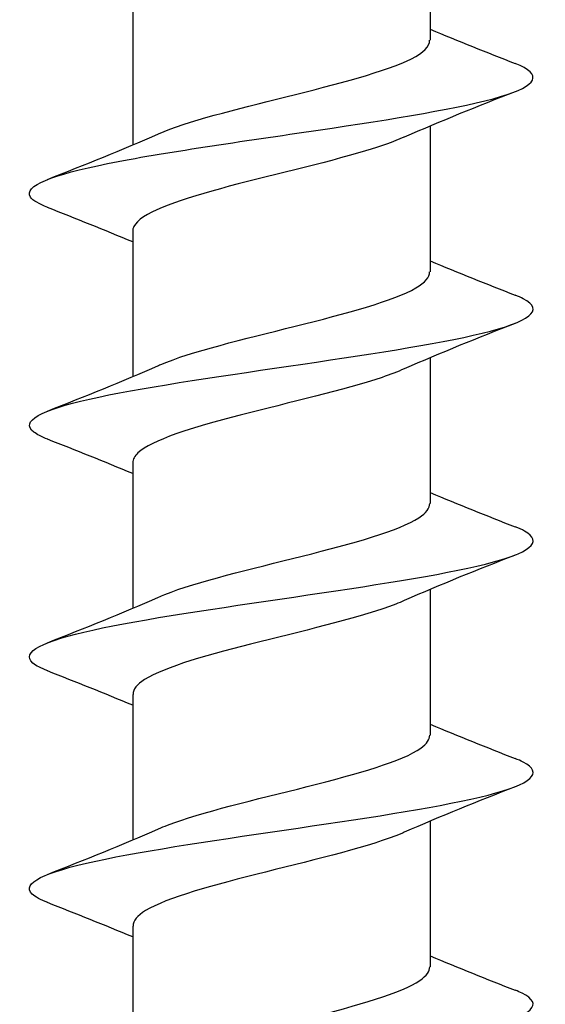
# Model space of a CAD drawing. Units: millimetres. Extents: x 15 to 1184, y 5 to 836.
# Drawn here: x 851 to 862, y 340 to 360 of the extents above; entities that cross this region are included whole.
import ezdxf

# ---------------------------------------------------------------- set-up
doc = ezdxf.new("R2010")
doc.units = ezdxf.units.MM
doc.layers.add('SuP-Sichtbare-Kanten', color=7, linetype='Continuous', lineweight=25)

msp = doc.modelspace()

# ---------------------------------------------------------------- linework, layer by layer
at = {"layer": 'SuP-Sichtbare-Kanten'}
for p, q in [((859.232, 362.512), (859.232, 359.621)), ((853.332, 360.429), (853.332, 357.538)), ((859.232, 357.912), (859.232, 355.021)), ((853.332, 355.829), (853.332, 352.938)), ((859.232, 353.312), (859.232, 350.421)), ((853.332, 351.229), (853.332, 348.338)), ((859.232, 348.712), (859.232, 345.821)), ((853.332, 346.629), (853.332, 343.738)), ((859.232, 344.112), (859.232, 341.221)), ((853.332, 342.029), (853.332, 339.138))]:
    msp.add_line(p, q, dxfattribs=at)
for points in [[(859.232, 359.838), (859.789, 359.603), (860.354, 359.377), (860.92, 359.155)], [(860.92, 358.595), (860.18, 358.305), (859.439, 358.008), (858.719, 357.691)], [(851.643, 356.855), (852.383, 357.146), (853.124, 357.442), (853.844, 357.76)], [(853.332, 355.612), (852.775, 355.848), (852.209, 356.073), (851.643, 356.295)], [(859.232, 355.238), (859.789, 355.003), (860.354, 354.777), (860.92, 354.555)], [(860.92, 353.995), (860.18, 353.705), (859.439, 353.408), (858.719, 353.091)], [(851.643, 352.255), (852.383, 352.546), (853.124, 352.842), (853.844, 353.16)], [(853.332, 351.012), (852.775, 351.248), (852.209, 351.473), (851.643, 351.695)], [(859.232, 350.638), (859.789, 350.403), (860.354, 350.177), (860.92, 349.955)], [(860.92, 349.395), (860.18, 349.105), (859.439, 348.808), (858.719, 348.491)], [(851.643, 347.655), (852.383, 347.946), (853.124, 348.242), (853.844, 348.56)], [(853.332, 346.412), (852.775, 346.648), (852.209, 346.873), (851.643, 347.095)], [(859.232, 346.038), (859.789, 345.803), (860.354, 345.577), (860.92, 345.355)], [(860.92, 344.795), (860.18, 344.505), (859.439, 344.208), (858.719, 343.891)], [(851.643, 343.055), (852.383, 343.346), (853.124, 343.642), (853.844, 343.96)], [(853.332, 341.812), (852.775, 342.048), (852.209, 342.273), (851.643, 342.495)], [(859.232, 341.438), (859.789, 341.203), (860.354, 340.977), (860.92, 340.755)]]:
    msp.add_open_spline(points, degree=3, dxfattribs=at)
for points, knots in [([(853.844, 357.76), (854.401, 358.004), (855.384, 358.249), (856.369, 358.493), (857.387, 358.746), (858.369, 358.999), (858.862, 359.251), (859.103, 359.375), (859.223, 359.498), (859.223, 359.621)], [184.381612, 184.381612, 184.381612, 184.381612, 185.383736, 185.383736, 185.383736, 186.419087, 186.419087, 186.419087, 186.924763, 186.924763, 186.924763, 186.924763]), ([(851.649, 356.295), (851.47, 356.365), (851.352, 356.434), (851.306, 356.503), (851.157, 356.725), (851.737, 356.946), (852.832, 357.168), (853.927, 357.389), (855.514, 357.611), (857.011, 357.832), (858.507, 358.054), (859.88, 358.275), (860.628, 358.497), (861.369, 358.716), (861.479, 358.936), (860.92, 359.155)], [183.400689, 183.400689, 183.400689, 183.400689, 183.684694, 183.684694, 183.684694, 184.592653, 184.592653, 184.592653, 185.500314, 185.500314, 185.500314, 186.407681, 186.407681, 186.407681, 187.307244, 187.307244, 187.307244, 187.307244]), ([(858.713, 357.691), (858.509, 357.601), (858.252, 357.51), (857.952, 357.42), (857.122, 357.17), (855.992, 356.92), (855.073, 356.67), (854.155, 356.42), (853.48, 356.171), (853.355, 355.921), (853.339, 355.89), (853.332, 355.86), (853.333, 355.829)], [-186.326321, -186.326321, -186.326321, -186.326321, -185.955821, -185.955821, -185.955821, -184.931929, -184.931929, -184.931929, -183.90816, -183.90816, -183.90816, -183.78317, -183.78317, -183.78317, -183.78317]), ([(853.844, 353.16), (853.859, 353.166), (853.874, 353.173), (853.89, 353.179), (854.487, 353.433), (855.538, 353.686), (856.554, 353.939), (857.57, 354.193), (858.515, 354.446), (858.95, 354.699), (859.135, 354.806), (859.225, 354.914), (859.223, 355.021)], [178.098427, 178.098427, 178.098427, 178.098427, 178.125293, 178.125293, 178.125293, 179.163418, 179.163418, 179.163418, 180.201134, 180.201134, 180.201134, 180.641578, 180.641578, 180.641578, 180.641578]), ([(851.646, 351.695), (851.524, 351.742), (851.431, 351.79), (851.371, 351.837), (851.09, 352.055), (851.508, 352.273), (852.474, 352.492), (853.441, 352.71), (854.936, 352.928), (856.426, 353.146), (857.913, 353.364), (859.364, 353.582), (860.264, 353.8), (861.205, 354.028), (861.518, 354.256), (861.08, 354.484), (861.035, 354.508), (860.981, 354.531), (860.919, 354.555)], [177.117504, 177.117504, 177.117504, 177.117504, 177.310842, 177.310842, 177.310842, 178.205274, 178.205274, 178.205274, 179.099631, 179.099631, 179.099631, 179.992255, 179.992255, 179.992255, 180.926253, 180.926253, 180.926253, 181.024059, 181.024059, 181.024059, 181.024059]), ([(858.715, 353.091), (858.59, 353.035), (858.444, 352.979), (858.278, 352.924), (857.538, 352.674), (856.434, 352.424), (855.467, 352.174), (854.5, 351.925), (853.703, 351.675), (853.437, 351.425), (853.367, 351.36), (853.334, 351.295), (853.336, 351.229)], [-180.043136, -180.043136, -180.043136, -180.043136, -179.8143, -179.8143, -179.8143, -178.791135, -178.791135, -178.791135, -177.768088, -177.768088, -177.768088, -177.499985, -177.499985, -177.499985, -177.499985]), ([(853.845, 348.56), (853.885, 348.577), (853.927, 348.595), (853.971, 348.613), (854.607, 348.867), (855.682, 349.121), (856.696, 349.375), (857.708, 349.628), (858.622, 349.882), (859.01, 350.136), (859.156, 350.231), (859.226, 350.326), (859.224, 350.421)], [171.815242, 171.815242, 171.815242, 171.815242, 171.887748, 171.887748, 171.887748, 172.928407, 172.928407, 172.928407, 173.968633, 173.968633, 173.968633, 174.358392, 174.358392, 174.358392, 174.358392]), ([(851.647, 347.095), (851.512, 347.147), (851.413, 347.199), (851.353, 347.251), (851.102, 347.47), (851.552, 347.688), (852.542, 347.907), (853.532, 348.125), (855.042, 348.343), (856.531, 348.562), (858.021, 348.78), (859.459, 348.999), (860.333, 349.217), (861.207, 349.435), (861.498, 349.654), (861.102, 349.872), (861.052, 349.9), (860.99, 349.928), (860.919, 349.955)], [170.834318, 170.834318, 170.834318, 170.834318, 171.047676, 171.047676, 171.047676, 171.942648, 171.942648, 171.942648, 172.83754, 172.83754, 172.83754, 173.732355, 173.732355, 173.732355, 174.627092, 174.627092, 174.627092, 174.740874, 174.740874, 174.740874, 174.740874]), ([(858.718, 348.491), (858.666, 348.468), (858.611, 348.445), (858.551, 348.422), (857.909, 348.172), (856.852, 347.923), (855.857, 347.673), (854.862, 347.424), (853.964, 347.174), (853.569, 346.925), (853.413, 346.826), (853.337, 346.728), (853.339, 346.629)], [-173.75995, -173.75995, -173.75995, -173.75995, -173.665563, -173.665563, -173.665563, -172.643095, -172.643095, -172.643095, -171.620739, -171.620739, -171.620739, -171.2168, -171.2168, -171.2168, -171.2168]), ([(853.845, 343.96), (853.9, 343.984), (853.959, 344.008), (854.022, 344.032), (854.683, 344.288), (855.777, 344.543), (856.791, 344.798), (857.801, 345.053), (858.692, 345.307), (859.048, 345.562), (859.169, 345.648), (859.227, 345.735), (859.224, 345.821)], [165.532056, 165.532056, 165.532056, 165.532056, 165.631634, 165.631634, 165.631634, 166.677825, 166.677825, 166.677825, 167.720707, 167.720707, 167.720707, 168.075207, 168.075207, 168.075207, 168.075207]), ([(851.647, 342.495), (851.502, 342.551), (851.398, 342.607), (851.34, 342.663), (851.112, 342.882), (851.589, 343.1), (852.598, 343.319), (853.607, 343.537), (855.128, 343.756), (856.617, 343.975), (858.106, 344.193), (859.532, 344.412), (860.385, 344.63), (861.238, 344.849), (861.499, 345.067), (861.077, 345.285), (861.032, 345.309), (860.979, 345.332), (860.919, 345.355)], [164.551133, 164.551133, 164.551133, 164.551133, 164.78062, 164.78062, 164.78062, 165.676159, 165.676159, 165.676159, 166.571616, 166.571616, 166.571616, 167.46699, 167.46699, 167.46699, 168.362282, 168.362282, 168.362282, 168.457688, 168.457688, 168.457688, 168.457688]), ([(858.719, 343.891), (858.703, 343.884), (858.687, 343.877), (858.671, 343.87), (858.064, 343.614), (856.993, 343.357), (855.965, 343.101), (854.945, 342.846), (854.006, 342.591), (853.588, 342.337), (853.42, 342.234), (853.338, 342.132), (853.34, 342.029)], [-167.476765, -167.476765, -167.476765, -167.476765, -167.448452, -167.448452, -167.448452, -166.396949, -166.396949, -166.396949, -165.353661, -165.353661, -165.353661, -164.933614, -164.933614, -164.933614, -164.933614]), ([(853.846, 339.36), (853.916, 339.391), (853.992, 339.422), (854.076, 339.453), (854.743, 339.703), (855.813, 339.952), (856.803, 340.202), (857.792, 340.451), (858.667, 340.7), (859.031, 340.95), (859.163, 341.04), (859.227, 341.131), (859.225, 341.221)], [159.248871, 159.248871, 159.248871, 159.248871, 159.376519, 159.376519, 159.376519, 160.398917, 160.398917, 160.398917, 161.421202, 161.421202, 161.421202, 161.792022, 161.792022, 161.792022, 161.792022]), ([(851.647, 337.895), (851.495, 337.954), (851.388, 338.013), (851.331, 338.072), (851.121, 338.291), (851.617, 338.51), (852.641, 338.728), (853.664, 338.947), (855.195, 339.166), (856.683, 339.384), (858.172, 339.603), (859.588, 339.822), (860.424, 340.04), (861.26, 340.259), (861.499, 340.477), (861.056, 340.696), (861.016, 340.716), (860.97, 340.736), (860.92, 340.755)], [158.267948, 158.267948, 158.267948, 158.267948, 158.509476, 158.509476, 158.509476, 159.405612, 159.405612, 159.405612, 160.30166, 160.30166, 160.30166, 161.197622, 161.197622, 161.197622, 162.093499, 162.093499, 162.093499, 162.174503, 162.174503, 162.174503, 162.174503])]:
    msp.add_open_spline(points, degree=3, knots=knots, dxfattribs=at)

doc.saveas('drawing.dxf')
